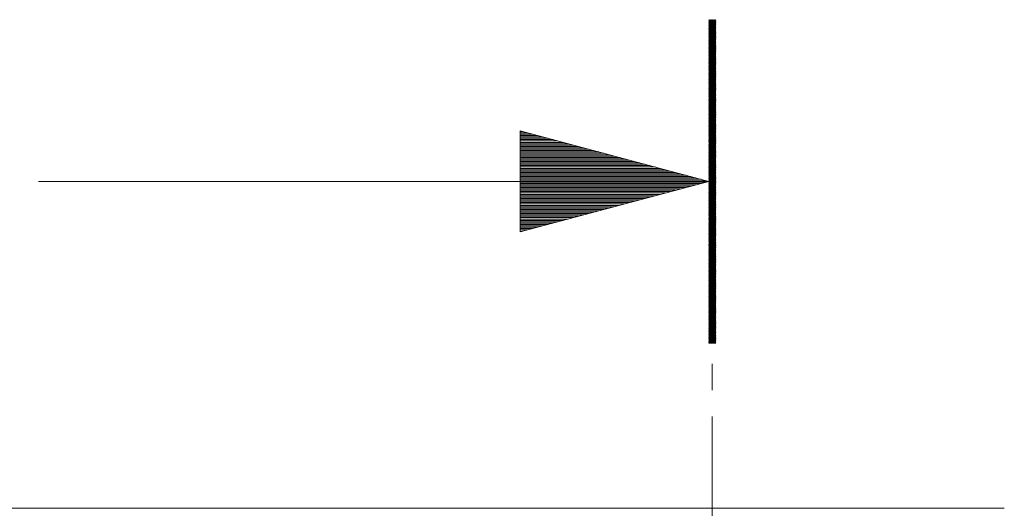
# Model space of a CAD drawing. Extents: x 379 to 1785, y 1025 to 1929.
# Drawn here: x 1322 to 1359, y 1491 to 1509 of the extents above; entities that cross this region are included whole.
import ezdxf

# ---------------------------------------------------------------- set-up
doc = ezdxf.new("R2010")
doc.units = 0
doc.header["$MEASUREMENT"] = 0
doc.layers.add('1', color=7, linetype='CONTINUOUS')

msp = doc.modelspace()

# ---------------------------------------------------------------- linework, layer by layer
at = {"layer": '1', "color": 18, "linetype": 'Continuous', "lineweight": 13}
for p, q in [((1347.835, 1508.575), (1348.077, 1508.993)), ((1348.048, 1508.993), (1347.835, 1508.625)), ((1347.835, 1508.676), (1348.018, 1508.993)), ((1347.989, 1508.993), (1347.835, 1508.727)), ((1347.835, 1508.778), (1347.96, 1508.993)), ((1347.931, 1508.993), (1347.835, 1508.829)), ((1347.835, 1508.879), (1347.901, 1508.993)), ((1347.872, 1508.993), (1347.835, 1508.93)), ((1347.835, 1508.981), (1347.843, 1508.993)), ((1348.095, 1508.536), (1347.835, 1508.987)), ((1348.095, 1508.974), (1347.835, 1508.974)), ((1347.835, 1508.949), (1348.095, 1508.949)), ((1347.835, 1508.936), (1348.095, 1508.486)), ((1348.095, 1508.924), (1347.835, 1508.924)), ((1347.835, 1508.473), (1348.095, 1508.923)), ((1347.835, 1508.898), (1348.095, 1508.898)), ((1348.095, 1508.435), (1347.835, 1508.885)), ((1348.095, 1508.873), (1347.835, 1508.873)), ((1348.095, 1508.873), (1347.835, 1508.422)), ((1347.835, 1508.847), (1348.095, 1508.847)), ((1347.835, 1508.834), (1348.095, 1508.384)), ((1348.095, 1508.822), (1347.835, 1508.822)), ((1347.835, 1508.372), (1348.096, 1508.822)), ((1347.835, 1508.797), (1348.095, 1508.797)), ((1348.095, 1508.333), (1347.835, 1508.784)), ((1348.095, 1508.771), (1347.835, 1508.771)), ((1348.095, 1508.771), (1347.835, 1508.321)), ((1348.096, 1508.974), (1347.836, 1508.524)), ((1347.861, 1508.993), (1348.095, 1508.587)), ((1348.095, 1508.638), (1347.89, 1508.993)), ((1347.92, 1508.993), (1348.095, 1508.689)), ((1348.095, 1508.739), (1347.949, 1508.993)), ((1347.965, 1505.996), (1347.965, 1508.928)), ((1347.978, 1508.993), (1348.095, 1508.79)), ((1348.095, 1508.841), (1348.007, 1508.993)), ((1348.037, 1508.993), (1348.095, 1508.892)), ((1348.095, 1508.943), (1348.066, 1508.993)), ((1347.835, 1508.746), (1348.095, 1508.746)), ((1347.835, 1508.733), (1348.095, 1508.283)), ((1348.095, 1508.72), (1347.835, 1508.72)), ((1347.835, 1508.27), (1348.095, 1508.72)), ((1347.835, 1508.695), (1348.095, 1508.695)), ((1348.095, 1508.232), (1347.835, 1508.682)), ((1348.095, 1508.67), (1347.835, 1508.67)), ((1348.095, 1508.67), (1347.835, 1508.219)), ((1347.835, 1508.644), (1348.095, 1508.644)), ((1347.835, 1508.631), (1348.095, 1508.181)), ((1348.095, 1508.619), (1347.835, 1508.619)), ((1347.835, 1508.169), (1348.096, 1508.619)), ((1347.835, 1508.594), (1348.095, 1508.594)), ((1348.095, 1508.13), (1347.835, 1508.581)), ((1348.095, 1508.568), (1347.835, 1508.568)), ((1348.095, 1508.568), (1347.835, 1508.118)), ((1347.835, 1508.543), (1348.095, 1508.543)), ((1347.835, 1508.53), (1348.095, 1508.08)), ((1348.095, 1508.517), (1347.835, 1508.517)), ((1347.835, 1508.067), (1348.095, 1508.517)), ((1347.835, 1508.492), (1348.095, 1508.492)), ((1348.095, 1508.029), (1347.835, 1508.479)), ((1348.095, 1508.467), (1347.835, 1508.467)), ((1348.095, 1508.467), (1347.835, 1508.016)), ((1347.835, 1508.441), (1348.095, 1508.441)), ((1347.835, 1508.428), (1348.095, 1507.978)), ((1348.095, 1508.416), (1347.835, 1508.416)), ((1347.835, 1507.966), (1348.096, 1508.416)), ((1347.835, 1508.39), (1348.095, 1508.39)), ((1348.095, 1507.927), (1347.835, 1508.378)), ((1348.095, 1508.365), (1347.835, 1508.365)), ((1348.095, 1508.365), (1347.835, 1507.915)), ((1347.835, 1508.34), (1348.095, 1508.34)), ((1347.835, 1508.327), (1348.096, 1507.876)), ((1348.095, 1508.314), (1347.835, 1508.314)), ((1347.835, 1507.864), (1348.095, 1508.314)), ((1347.835, 1508.289), (1348.095, 1508.289)), ((1348.095, 1507.826), (1347.835, 1508.276)), ((1348.095, 1508.264), (1347.835, 1508.264)), ((1348.096, 1508.264), (1347.835, 1507.813)), ((1347.835, 1508.238), (1348.095, 1508.238)), ((1347.835, 1508.225), (1348.095, 1507.775)), ((1348.095, 1508.213), (1347.835, 1508.213)), ((1347.835, 1508.187), (1348.095, 1508.187)), ((1348.095, 1507.724), (1347.835, 1508.174)), ((1348.095, 1508.162), (1347.835, 1508.162)), ((1348.095, 1508.162), (1347.835, 1507.712)), ((1347.835, 1508.137), (1348.095, 1508.137)), ((1347.835, 1508.124), (1348.095, 1507.673)), ((1348.095, 1508.111), (1347.835, 1508.111)), ((1347.835, 1507.661), (1348.095, 1508.111)), ((1347.835, 1508.086), (1348.095, 1508.086)), ((1348.095, 1507.623), (1347.835, 1508.073)), ((1348.095, 1508.061), (1347.835, 1508.061)), ((1348.096, 1508.06), (1347.835, 1507.61)), ((1347.835, 1508.035), (1348.095, 1508.035)), ((1347.836, 1507.762), (1348.096, 1508.213)), ((1347.835, 1508.022), (1348.095, 1507.572)), ((1348.095, 1508.01), (1347.835, 1508.01)), ((1347.835, 1507.984), (1348.095, 1507.984)), ((1348.095, 1507.521), (1347.835, 1507.971)), ((1348.095, 1507.959), (1347.835, 1507.959)), ((1348.095, 1507.959), (1347.835, 1507.509)), ((1347.835, 1507.934), (1348.095, 1507.934)), ((1347.835, 1507.921), (1348.095, 1507.47)), ((1348.095, 1507.908), (1347.835, 1507.908)), ((1347.835, 1507.458), (1348.095, 1507.908)), ((1347.835, 1507.883), (1348.095, 1507.883)), ((1348.095, 1507.42), (1347.835, 1507.87)), ((1348.095, 1507.857), (1347.835, 1507.857)), ((1348.096, 1507.857), (1347.835, 1507.407)), ((1347.835, 1507.832), (1348.095, 1507.832)), ((1347.835, 1507.819), (1348.095, 1507.369)), ((1348.095, 1507.807), (1347.835, 1507.807)), ((1347.835, 1507.781), (1348.095, 1507.781)), ((1348.095, 1507.318), (1347.835, 1507.768)), ((1348.095, 1507.756), (1347.835, 1507.756)), ((1348.095, 1507.756), (1347.835, 1507.306)), ((1347.835, 1507.731), (1348.095, 1507.731)), ((1347.835, 1507.718), (1348.095, 1507.267)), ((1348.095, 1507.705), (1347.835, 1507.705)), ((1347.835, 1507.255), (1348.096, 1507.705)), ((1347.835, 1507.68), (1348.095, 1507.68)), ((1348.095, 1507.216), (1347.835, 1507.667)), ((1347.836, 1507.559), (1348.096, 1508.01)), ((1347.836, 1507.356), (1348.096, 1507.807)), ((1348.095, 1507.654), (1347.835, 1507.654)), ((1348.096, 1507.654), (1347.835, 1507.204)), ((1347.835, 1507.629), (1348.095, 1507.629)), ((1347.835, 1507.616), (1348.095, 1507.166)), ((1348.095, 1507.604), (1347.835, 1507.604)), ((1347.835, 1507.578), (1348.095, 1507.578)), ((1348.095, 1507.115), (1347.835, 1507.565)), ((1348.095, 1507.553), (1347.835, 1507.553)), ((1348.095, 1507.553), (1347.835, 1507.103)), ((1347.835, 1507.527), (1348.095, 1507.527)), ((1347.835, 1507.515), (1348.095, 1507.064)), ((1348.095, 1507.502), (1347.835, 1507.502)), ((1347.835, 1507.052), (1348.096, 1507.502)), ((1347.835, 1507.477), (1348.095, 1507.477)), ((1348.095, 1507.013), (1347.835, 1507.464)), ((1348.095, 1507.451), (1347.835, 1507.451)), ((1347.835, 1507.426), (1348.095, 1507.426)), ((1347.835, 1507.413), (1348.095, 1506.963)), ((1348.095, 1507.401), (1347.835, 1507.401)), ((1347.835, 1506.95), (1348.095, 1507.4)), ((1347.835, 1507.375), (1348.095, 1507.375)), ((1348.095, 1506.912), (1347.835, 1507.362)), ((1348.095, 1507.35), (1347.835, 1507.35)), ((1348.095, 1507.35), (1347.835, 1506.899)), ((1347.835, 1507.324), (1348.095, 1507.324)), ((1347.835, 1507.311), (1348.095, 1506.861)), ((1348.095, 1507.299), (1347.835, 1507.299)), ((1347.835, 1506.849), (1348.096, 1507.299)), ((1347.836, 1507.153), (1348.096, 1507.604)), ((1348.096, 1507.451), (1347.836, 1507.001)), ((1347.835, 1507.274), (1348.095, 1507.274)), ((1348.095, 1506.81), (1347.835, 1507.261)), ((1348.095, 1507.248), (1347.835, 1507.248)), ((1347.835, 1507.223), (1348.095, 1507.223)), ((1347.835, 1507.21), (1348.095, 1506.76)), ((1348.095, 1507.197), (1347.835, 1507.197)), ((1347.835, 1506.747), (1348.095, 1507.197)), ((1347.835, 1507.172), (1348.095, 1507.172)), ((1348.096, 1506.709), (1347.835, 1507.159)), ((1348.095, 1507.147), (1347.835, 1507.147)), ((1348.095, 1507.147), (1347.835, 1506.696)), ((1347.835, 1507.121), (1348.095, 1507.121)), ((1347.835, 1507.108), (1348.095, 1506.658)), ((1348.095, 1507.096), (1347.835, 1507.096)), ((1347.835, 1506.646), (1348.096, 1507.096)), ((1347.835, 1507.071), (1348.095, 1507.071)), ((1348.095, 1506.607), (1347.835, 1507.058)), ((1348.095, 1507.045), (1347.835, 1507.045)), ((1347.835, 1507.02), (1348.095, 1507.02)), ((1347.835, 1507.007), (1348.095, 1506.556)), ((1348.095, 1506.994), (1347.835, 1506.994)), ((1347.835, 1506.544), (1348.095, 1506.994)), ((1347.835, 1506.969), (1348.095, 1506.969)), ((1348.095, 1506.506), (1347.835, 1506.956)), ((1348.095, 1506.944), (1347.835, 1506.944)), ((1348.096, 1506.944), (1347.835, 1506.493)), ((1348.096, 1507.248), (1347.836, 1506.798)), ((1348.096, 1507.045), (1347.836, 1506.595)), ((1347.835, 1506.918), (1348.095, 1506.918)), ((1347.835, 1506.905), (1348.095, 1506.455)), ((1348.095, 1506.893), (1347.835, 1506.893)), ((1347.835, 1506.443), (1348.096, 1506.893)), ((1347.835, 1506.867), (1348.095, 1506.867)), ((1348.095, 1506.404), (1347.835, 1506.855)), ((1348.095, 1506.842), (1347.835, 1506.842)), ((1347.835, 1506.817), (1348.095, 1506.817)), ((1347.835, 1506.804), (1348.095, 1506.353)), ((1348.095, 1506.791), (1347.835, 1506.791)), ((1347.835, 1506.341), (1348.095, 1506.791)), ((1347.835, 1506.766), (1348.095, 1506.766)), ((1348.096, 1506.303), (1347.835, 1506.753)), ((1348.095, 1506.741), (1347.835, 1506.741)), ((1348.096, 1506.741), (1347.835, 1506.29)), ((1347.835, 1506.715), (1348.095, 1506.715)), ((1347.835, 1506.702), (1348.095, 1506.252)), ((1348.095, 1506.69), (1347.835, 1506.69)), ((1347.835, 1506.664), (1348.095, 1506.664)), ((1348.095, 1506.201), (1347.835, 1506.651)), ((1348.095, 1506.639), (1347.835, 1506.639)), ((1347.835, 1506.614), (1348.095, 1506.614)), ((1347.835, 1506.601), (1348.095, 1506.15)), ((1348.095, 1506.588), (1347.835, 1506.588)), ((1347.835, 1506.138), (1348.095, 1506.588)), ((1348.096, 1506.842), (1347.836, 1506.392)), ((1347.836, 1506.24), (1348.096, 1506.69)), ((1348.096, 1506.639), (1347.836, 1506.189)), ((1347.835, 1506.563), (1348.095, 1506.563)), ((1348.095, 1506.1), (1347.835, 1506.55)), ((1348.095, 1506.538), (1347.835, 1506.538)), ((1348.096, 1506.537), (1347.835, 1506.087)), ((1347.835, 1506.512), (1348.095, 1506.512)), ((1347.835, 1506.499), (1348.095, 1506.049)), ((1348.095, 1506.487), (1347.835, 1506.487)), ((1347.835, 1506.461), (1348.095, 1506.461)), ((1348.095, 1505.998), (1347.835, 1506.448)), ((1348.095, 1506.436), (1347.835, 1506.436)), ((1347.835, 1506.411), (1348.095, 1506.411)), ((1347.835, 1506.398), (1348.095, 1505.947)), ((1348.095, 1506.385), (1347.835, 1506.385)), ((1347.835, 1505.935), (1348.095, 1506.385)), ((1347.835, 1506.36), (1348.095, 1506.36)), ((1348.096, 1505.897), (1347.835, 1506.347)), ((1348.095, 1506.334), (1347.835, 1506.334)), ((1348.096, 1506.334), (1347.835, 1505.884)), ((1347.835, 1506.309), (1348.095, 1506.309)), ((1347.835, 1506.296), (1348.095, 1505.846)), ((1348.095, 1506.284), (1347.835, 1506.284)), ((1347.835, 1506.258), (1348.095, 1506.258)), ((1348.095, 1505.795), (1347.835, 1506.245)), ((1348.095, 1506.233), (1347.835, 1506.233)), ((1348.095, 1506.233), (1347.835, 1505.783)), ((1347.835, 1506.207), (1348.095, 1506.207)), ((1347.836, 1506.036), (1348.096, 1506.487)), ((1348.096, 1506.436), (1347.836, 1505.986)), ((1347.836, 1505.833), (1348.096, 1506.284)), ((1347.835, 1506.195), (1348.095, 1505.744)), ((1348.095, 1506.182), (1347.835, 1506.182)), ((1347.835, 1505.732), (1348.096, 1506.182)), ((1347.835, 1506.157), (1348.095, 1506.157)), ((1348.095, 1505.693), (1347.835, 1506.144)), ((1348.095, 1506.131), (1347.835, 1506.131)), ((1347.835, 1506.106), (1348.095, 1506.106)), ((1347.835, 1506.093), (1348.095, 1505.643)), ((1348.095, 1506.081), (1347.835, 1506.081)), ((1347.835, 1506.055), (1348.095, 1506.055)), ((1348.095, 1505.592), (1347.835, 1506.042)), ((1348.095, 1506.03), (1347.835, 1506.03)), ((1348.095, 1506.03), (1347.835, 1505.58)), ((1347.835, 1506.004), (1348.095, 1506.004)), ((1347.835, 1505.991), (1348.096, 1505.541)), ((1348.095, 1505.979), (1347.835, 1505.979)), ((1347.835, 1505.529), (1348.096, 1505.979)), ((1347.835, 1505.954), (1348.095, 1505.954)), ((1348.096, 1505.49), (1347.835, 1505.941)), ((1348.095, 1505.928), (1347.835, 1505.928)), ((1347.835, 1505.903), (1348.095, 1505.903)), ((1347.835, 1505.89), (1348.095, 1505.44)), ((1348.095, 1505.878), (1347.835, 1505.878)), ((1347.835, 1505.852), (1348.095, 1505.852)), ((1348.095, 1505.389), (1347.835, 1505.839)), ((1348.096, 1506.131), (1347.836, 1505.681)), ((1347.836, 1505.63), (1348.096, 1506.081)), ((1348.096, 1505.928), (1347.836, 1505.478)), ((1347.836, 1505.427), (1348.096, 1505.877)), ((1348.095, 1505.827), (1347.835, 1505.827)), ((1348.095, 1505.827), (1347.835, 1505.376)), ((1347.835, 1505.801), (1348.095, 1505.801)), ((1347.835, 1505.788), (1348.095, 1505.338)), ((1348.095, 1505.776), (1347.835, 1505.776)), ((1347.835, 1505.326), (1348.096, 1505.776)), ((1347.835, 1505.751), (1348.095, 1505.751)), ((1348.095, 1505.287), (1347.835, 1505.738)), ((1348.095, 1505.725), (1347.835, 1505.725)), ((1347.835, 1505.7), (1348.095, 1505.7)), ((1347.835, 1505.687), (1348.095, 1505.237)), ((1348.095, 1505.674), (1347.835, 1505.674)), ((1347.835, 1505.649), (1348.095, 1505.649)), ((1348.095, 1505.186), (1347.835, 1505.636)), ((1348.095, 1505.624), (1347.835, 1505.624)), ((1348.095, 1505.624), (1347.835, 1505.173)), ((1347.835, 1505.598), (1348.095, 1505.598)), ((1347.835, 1505.585), (1348.096, 1505.135)), ((1348.095, 1505.573), (1347.835, 1505.573)), ((1347.835, 1505.123), (1348.096, 1505.573)), ((1347.835, 1505.548), (1348.095, 1505.548)), ((1348.096, 1505.084), (1347.835, 1505.535)), ((1348.095, 1505.522), (1347.835, 1505.522)), ((1347.835, 1505.497), (1348.095, 1505.497)), ((1347.835, 1505.484), (1348.095, 1505.033)), ((1348.096, 1505.725), (1347.836, 1505.275)), ((1347.836, 1505.224), (1348.096, 1505.674)), ((1348.096, 1505.522), (1347.836, 1505.072)), ((1348.095, 1505.471), (1347.835, 1505.471)), ((1347.835, 1505.446), (1348.095, 1505.446)), ((1348.095, 1504.983), (1347.835, 1505.433)), ((1348.095, 1505.421), (1347.835, 1505.421)), ((1348.096, 1505.421), (1347.835, 1504.97)), ((1347.835, 1505.395), (1348.095, 1505.395)), ((1347.835, 1505.382), (1348.095, 1504.932)), ((1348.095, 1505.37), (1347.835, 1505.37)), ((1347.835, 1505.344), (1348.095, 1505.344)), ((1348.095, 1504.881), (1347.835, 1505.331)), ((1348.095, 1505.319), (1347.835, 1505.319)), ((1347.835, 1505.294), (1348.095, 1505.294)), ((1347.835, 1505.281), (1348.095, 1504.83)), ((1348.095, 1505.268), (1347.835, 1505.268)), ((1347.835, 1505.243), (1348.095, 1505.243)), ((1348.095, 1504.78), (1347.835, 1505.23)), ((1348.095, 1505.218), (1347.835, 1505.218)), ((1348.096, 1505.218), (1347.835, 1504.767)), ((1347.835, 1505.192), (1348.095, 1505.192)), ((1347.835, 1505.179), (1348.096, 1504.729)), ((1348.095, 1505.167), (1347.835, 1505.167)), ((1347.835, 1505.141), (1348.095, 1505.141)), ((1348.095, 1504.678), (1347.835, 1505.128)), ((1348.095, 1505.116), (1347.835, 1505.116)), ((1347.836, 1505.021), (1348.096, 1505.471)), ((1347.836, 1504.92), (1348.096, 1505.37)), ((1348.096, 1505.319), (1347.836, 1504.869)), ((1347.836, 1504.818), (1348.096, 1505.268)), ((1347.836, 1504.717), (1348.096, 1505.167)), ((1348.096, 1505.116), (1347.836, 1504.666)), ((1347.835, 1502.993), (1340.835, 1504.869)), ((1340.835, 1504.869), (1340.835, 1501.118)), ((1340.835, 1504.848), (1340.915, 1504.848)), ((1340.835, 1504.848), (1340.915, 1504.848)), ((1340.835, 1504.797), (1341.105, 1504.797)), ((1340.835, 1504.746), (1341.295, 1504.746)), ((1347.835, 1505.091), (1348.095, 1505.091)), ((1347.835, 1505.078), (1348.095, 1504.627)), ((1348.095, 1505.065), (1347.835, 1505.065)), ((1347.835, 1504.615), (1348.095, 1505.065)), ((1347.835, 1505.04), (1348.095, 1505.04)), ((1348.095, 1504.577), (1347.835, 1505.027)), ((1348.095, 1505.015), (1347.835, 1505.015)), ((1348.096, 1505.014), (1347.835, 1504.564)), ((1347.835, 1504.989), (1348.095, 1504.989)), ((1347.835, 1504.976), (1348.095, 1504.526)), ((1348.095, 1504.964), (1347.835, 1504.964)), ((1347.835, 1504.938), (1348.095, 1504.938)), ((1348.095, 1504.475), (1347.835, 1504.925)), ((1348.095, 1504.913), (1347.835, 1504.913)), ((1347.835, 1504.888), (1348.095, 1504.888)), ((1347.835, 1504.875), (1348.095, 1504.424)), ((1348.095, 1504.862), (1347.835, 1504.862)), ((1347.835, 1504.412), (1348.095, 1504.862)), ((1347.835, 1504.837), (1348.095, 1504.837)), ((1348.096, 1504.374), (1347.835, 1504.824)), ((1348.095, 1504.811), (1347.835, 1504.811)), ((1348.096, 1504.811), (1347.835, 1504.361)), ((1347.835, 1504.786), (1348.095, 1504.786)), ((1347.835, 1504.773), (1348.096, 1504.323)), ((1348.095, 1504.761), (1347.835, 1504.761)), ((1347.836, 1504.513), (1348.096, 1504.964)), ((1348.096, 1504.913), (1347.836, 1504.463)), ((1347.836, 1504.31), (1348.096, 1504.761)), ((1347.965, 1504.041), (1347.965, 1505.019)), ((1340.835, 1504.695), (1341.484, 1504.695)), ((1340.835, 1504.644), (1341.674, 1504.644)), ((1340.835, 1504.594), (1341.863, 1504.594)), ((1340.835, 1504.543), (1342.053, 1504.543)), ((1340.835, 1504.492), (1342.243, 1504.492)), ((1340.835, 1504.441), (1342.432, 1504.441)), ((1340.835, 1504.39), (1342.622, 1504.39)), ((1347.835, 1504.735), (1348.095, 1504.735)), ((1348.095, 1504.272), (1347.835, 1504.722)), ((1348.095, 1504.71), (1347.835, 1504.71)), ((1347.835, 1504.685), (1348.095, 1504.685)), ((1347.835, 1504.672), (1348.095, 1504.221)), ((1348.095, 1504.659), (1347.835, 1504.659)), ((1347.835, 1504.209), (1348.096, 1504.659)), ((1347.835, 1504.634), (1348.095, 1504.634)), ((1348.095, 1504.17), (1347.835, 1504.621)), ((1348.095, 1504.608), (1347.835, 1504.608)), ((1347.835, 1504.583), (1348.095, 1504.583)), ((1347.835, 1504.57), (1348.095, 1504.12)), ((1348.095, 1504.558), (1347.835, 1504.558)), ((1347.835, 1504.532), (1348.095, 1504.532)), ((1348.095, 1504.069), (1347.835, 1504.519)), ((1348.095, 1504.507), (1347.835, 1504.507)), ((1347.835, 1504.481), (1348.095, 1504.481)), ((1347.835, 1504.468), (1348.095, 1504.018)), ((1348.095, 1504.456), (1347.835, 1504.456)), ((1347.835, 1504.006), (1348.096, 1504.456)), ((1347.835, 1504.431), (1348.095, 1504.431)), ((1348.096, 1503.967), (1347.835, 1504.418)), ((1348.095, 1504.405), (1347.835, 1504.405)), ((1347.835, 1504.38), (1348.095, 1504.38)), ((1348.096, 1504.71), (1347.836, 1504.26)), ((1348.096, 1504.608), (1347.836, 1504.158)), ((1347.836, 1504.107), (1348.096, 1504.558)), ((1348.096, 1504.507), (1347.836, 1504.056)), ((1348.096, 1504.405), (1347.836, 1503.955)), ((1340.835, 1504.34), (1342.811, 1504.34)), ((1340.835, 1504.289), (1343.001, 1504.289)), ((1340.835, 1504.238), (1343.191, 1504.238)), ((1340.835, 1504.187), (1343.38, 1504.187)), ((1340.835, 1504.136), (1343.57, 1504.136)), ((1340.835, 1504.086), (1343.759, 1504.086)), ((1340.835, 1504.035), (1343.949, 1504.035)), ((1347.835, 1504.367), (1348.096, 1503.917)), ((1348.095, 1504.355), (1347.835, 1504.355)), ((1347.835, 1504.329), (1348.095, 1504.329)), ((1348.095, 1503.866), (1347.835, 1504.316)), ((1348.095, 1504.304), (1347.835, 1504.304)), ((1347.835, 1504.278), (1348.095, 1504.278)), ((1347.835, 1504.265), (1348.095, 1503.815)), ((1348.095, 1504.253), (1347.835, 1504.253)), ((1347.835, 1503.803), (1348.096, 1504.253)), ((1347.835, 1504.228), (1348.095, 1504.228)), ((1348.095, 1503.764), (1347.835, 1504.215)), ((1348.095, 1504.202), (1347.835, 1504.202)), ((1347.835, 1504.177), (1348.095, 1504.177)), ((1347.835, 1504.164), (1348.095, 1503.714)), ((1348.095, 1504.151), (1347.835, 1504.151)), ((1347.835, 1504.126), (1348.095, 1504.126)), ((1348.095, 1503.663), (1347.835, 1504.113)), ((1348.095, 1504.101), (1347.835, 1504.101)), ((1347.835, 1504.075), (1348.095, 1504.075)), ((1347.835, 1504.062), (1348.095, 1503.612)), ((1348.095, 1504.05), (1347.835, 1504.05)), ((1347.835, 1503.6), (1348.096, 1504.05)), ((1347.835, 1504.025), (1348.095, 1504.025)), ((1348.096, 1503.561), (1347.835, 1504.012)), ((1347.836, 1503.904), (1348.096, 1504.354)), ((1348.096, 1504.304), (1347.836, 1503.853)), ((1348.096, 1504.202), (1347.836, 1503.752)), ((1347.836, 1503.701), (1348.096, 1504.151)), ((1348.096, 1504.101), (1347.836, 1503.65)), ((1340.835, 1503.984), (1344.138, 1503.984)), ((1340.835, 1503.933), (1344.328, 1503.933)), ((1340.835, 1503.882), (1344.518, 1503.882)), ((1340.835, 1503.832), (1344.707, 1503.832)), ((1340.835, 1503.781), (1344.897, 1503.781)), ((1340.835, 1503.73), (1345.086, 1503.73)), ((1340.835, 1503.679), (1345.276, 1503.679)), ((1348.095, 1503.999), (1347.835, 1503.999)), ((1347.835, 1503.974), (1348.095, 1503.974)), ((1347.835, 1503.961), (1348.096, 1503.51)), ((1348.095, 1503.948), (1347.835, 1503.948)), ((1347.835, 1503.923), (1348.095, 1503.923)), ((1348.095, 1503.46), (1347.835, 1503.91)), ((1348.095, 1503.898), (1347.835, 1503.898)), ((1348.096, 1503.898), (1347.835, 1503.447)), ((1347.835, 1503.872), (1348.095, 1503.872)), ((1347.835, 1503.859), (1348.095, 1503.409)), ((1348.095, 1503.847), (1347.835, 1503.847)), ((1347.835, 1503.821), (1348.095, 1503.821)), ((1348.095, 1503.358), (1347.835, 1503.808)), ((1348.095, 1503.796), (1347.835, 1503.796)), ((1347.835, 1503.771), (1348.095, 1503.771)), ((1347.835, 1503.758), (1348.095, 1503.307)), ((1348.095, 1503.745), (1347.835, 1503.745)), ((1347.835, 1503.72), (1348.095, 1503.72)), ((1348.095, 1503.257), (1347.835, 1503.707)), ((1348.095, 1503.695), (1347.835, 1503.695)), ((1348.096, 1503.695), (1347.835, 1503.244)), ((1347.835, 1503.669), (1348.095, 1503.669)), ((1347.835, 1503.656), (1348.096, 1503.206)), ((1348.096, 1503.999), (1347.836, 1503.549)), ((1347.836, 1503.498), (1348.096, 1503.948)), ((1347.836, 1503.397), (1348.096, 1503.847)), ((1348.096, 1503.796), (1347.836, 1503.346)), ((1347.836, 1503.295), (1348.096, 1503.745)), ((1340.835, 1503.628), (1345.466, 1503.628)), ((1340.835, 1503.578), (1345.655, 1503.578)), ((1340.835, 1503.527), (1345.845, 1503.527)), ((1340.835, 1503.476), (1346.034, 1503.476)), ((1340.835, 1503.425), (1346.224, 1503.425)), ((1340.835, 1503.374), (1346.413, 1503.374)), ((1340.835, 1503.324), (1346.603, 1503.324)), ((1348.095, 1503.644), (1347.835, 1503.644)), ((1347.835, 1503.618), (1348.095, 1503.618)), ((1348.096, 1503.155), (1347.835, 1503.605)), ((1348.095, 1503.593), (1347.835, 1503.593)), ((1347.835, 1503.568), (1348.095, 1503.568)), ((1347.835, 1503.555), (1348.096, 1503.104)), ((1348.095, 1503.542), (1347.835, 1503.542)), ((1347.835, 1503.517), (1348.095, 1503.517)), ((1348.095, 1503.054), (1347.835, 1503.504)), ((1348.095, 1503.491), (1347.835, 1503.491)), ((1348.096, 1503.491), (1347.835, 1503.041)), ((1347.835, 1503.466), (1348.095, 1503.466)), ((1347.835, 1503.453), (1348.095, 1503.003)), ((1348.095, 1503.441), (1347.835, 1503.441)), ((1347.835, 1503.415), (1348.095, 1503.415)), ((1348.095, 1502.952), (1347.835, 1503.402)), ((1348.095, 1503.39), (1347.835, 1503.39)), ((1347.835, 1503.365), (1348.095, 1503.365)), ((1347.835, 1503.352), (1348.095, 1502.901)), ((1348.095, 1503.339), (1347.835, 1503.339)), ((1347.835, 1503.314), (1348.095, 1503.314)), ((1348.095, 1502.85), (1347.835, 1503.301)), ((1348.095, 1503.288), (1347.835, 1503.288)), ((1348.096, 1503.288), (1347.835, 1502.838)), ((1347.836, 1503.194), (1348.096, 1503.644)), ((1348.096, 1503.593), (1347.836, 1503.143)), ((1347.836, 1503.092), (1348.096, 1503.542)), ((1347.836, 1502.99), (1348.096, 1503.441)), ((1348.096, 1503.39), (1347.836, 1502.94)), ((1347.836, 1502.889), (1348.096, 1503.339)), ((1322.965, 1502.993), (1347.965, 1502.993)), ((1340.835, 1503.273), (1346.793, 1503.273)), ((1340.835, 1503.222), (1346.982, 1503.222)), ((1340.835, 1503.171), (1347.172, 1503.171)), ((1340.835, 1503.12), (1347.361, 1503.12)), ((1340.835, 1503.07), (1347.551, 1503.07)), ((1340.835, 1503.019), (1347.741, 1503.019)), ((1340.835, 1501.118), (1347.835, 1502.993)), ((1340.835, 1502.968), (1347.741, 1502.968)), ((1340.835, 1502.917), (1347.551, 1502.917)), ((1347.835, 1503.263), (1348.095, 1503.263)), ((1347.835, 1503.25), (1348.096, 1502.8)), ((1348.095, 1503.238), (1347.835, 1503.238)), ((1347.835, 1503.212), (1348.095, 1503.212)), ((1348.096, 1502.749), (1347.835, 1503.199)), ((1348.095, 1503.187), (1347.835, 1503.187)), ((1347.835, 1503.162), (1348.095, 1503.162)), ((1347.835, 1503.149), (1348.096, 1502.698)), ((1348.095, 1503.136), (1347.835, 1503.136)), ((1347.835, 1503.111), (1348.095, 1503.111)), ((1348.095, 1502.647), (1347.835, 1503.098)), ((1348.095, 1503.085), (1347.835, 1503.085)), ((1347.835, 1503.06), (1348.095, 1503.06)), ((1347.835, 1503.047), (1348.095, 1502.597)), ((1348.095, 1503.035), (1347.835, 1503.035)), ((1347.835, 1503.009), (1348.095, 1503.009)), ((1348.095, 1502.546), (1347.835, 1502.996)), ((1348.095, 1502.984), (1347.835, 1502.984)), ((1347.835, 1502.958), (1348.095, 1502.958)), ((1347.835, 1502.945), (1348.095, 1502.495)), ((1348.095, 1502.933), (1347.835, 1502.933)), ((1347.836, 1502.787), (1348.096, 1503.238)), ((1348.096, 1503.187), (1347.836, 1502.737)), ((1347.836, 1502.686), (1348.096, 1503.136)), ((1348.096, 1503.085), (1347.836, 1502.635)), ((1347.836, 1502.584), (1348.096, 1503.035)), ((1348.096, 1502.984), (1347.836, 1502.533)), ((1347.836, 1502.483), (1348.096, 1502.933)), ((1347.965, 1497.199), (1347.965, 1503.064)), ((1340.835, 1502.866), (1347.361, 1502.866)), ((1340.835, 1502.816), (1347.172, 1502.816)), ((1340.835, 1502.765), (1346.982, 1502.765)), ((1340.835, 1502.714), (1346.793, 1502.714)), ((1340.835, 1502.663), (1346.603, 1502.663)), ((1340.835, 1502.612), (1346.413, 1502.612)), ((1340.835, 1502.562), (1346.224, 1502.562)), ((1347.835, 1502.908), (1348.095, 1502.908)), ((1348.095, 1502.444), (1347.835, 1502.895)), ((1348.095, 1502.882), (1347.835, 1502.882)), ((1347.835, 1502.857), (1348.095, 1502.857)), ((1347.835, 1502.844), (1348.096, 1502.394)), ((1348.095, 1502.832), (1347.835, 1502.832)), ((1347.835, 1502.806), (1348.095, 1502.806)), ((1348.096, 1502.343), (1347.835, 1502.793)), ((1348.095, 1502.781), (1347.835, 1502.781)), ((1347.835, 1502.755), (1348.095, 1502.755)), ((1347.835, 1502.742), (1348.096, 1502.292)), ((1348.095, 1502.73), (1347.835, 1502.73)), ((1347.835, 1502.705), (1348.095, 1502.705)), ((1348.095, 1502.241), (1347.835, 1502.692)), ((1348.095, 1502.679), (1347.835, 1502.679)), ((1347.835, 1502.654), (1348.095, 1502.654)), ((1347.835, 1502.641), (1348.095, 1502.191)), ((1348.095, 1502.628), (1347.835, 1502.628)), ((1347.835, 1502.603), (1348.095, 1502.603)), ((1348.095, 1502.14), (1347.835, 1502.59)), ((1348.095, 1502.578), (1347.835, 1502.578)), ((1347.835, 1502.552), (1348.095, 1502.552)), ((1348.096, 1502.882), (1347.836, 1502.432)), ((1347.836, 1502.381), (1348.096, 1502.831)), ((1348.096, 1502.781), (1347.836, 1502.33)), ((1347.836, 1502.28), (1348.096, 1502.73)), ((1348.096, 1502.679), (1347.836, 1502.229)), ((1347.836, 1502.178), (1348.096, 1502.628)), ((1348.096, 1502.578), (1347.836, 1502.127)), ((1340.835, 1502.511), (1346.034, 1502.511)), ((1340.835, 1502.46), (1345.845, 1502.46)), ((1340.835, 1502.409), (1345.655, 1502.409)), ((1340.835, 1502.358), (1345.466, 1502.358)), ((1340.835, 1502.308), (1345.276, 1502.308)), ((1340.835, 1502.257), (1345.086, 1502.257)), ((1340.835, 1502.206), (1344.897, 1502.206)), ((1347.835, 1502.539), (1348.095, 1502.089)), ((1348.095, 1502.527), (1347.835, 1502.527)), ((1347.835, 1502.502), (1348.095, 1502.502)), ((1348.096, 1502.038), (1347.835, 1502.489)), ((1348.095, 1502.476), (1347.835, 1502.476)), ((1347.835, 1502.451), (1348.095, 1502.451)), ((1347.835, 1502.438), (1348.096, 1501.987)), ((1348.095, 1502.425), (1347.835, 1502.425)), ((1347.835, 1502.4), (1348.095, 1502.4)), ((1348.096, 1501.937), (1347.835, 1502.387)), ((1348.095, 1502.375), (1347.835, 1502.375)), ((1347.835, 1502.349), (1348.095, 1502.349)), ((1347.835, 1502.336), (1348.096, 1501.886)), ((1348.095, 1502.324), (1347.835, 1502.324)), ((1347.835, 1502.298), (1348.095, 1502.298)), ((1348.095, 1501.835), (1347.835, 1502.285)), ((1348.095, 1502.273), (1347.835, 1502.273)), ((1347.835, 1502.248), (1348.095, 1502.248)), ((1347.835, 1502.235), (1348.095, 1501.784)), ((1348.095, 1502.222), (1347.835, 1502.222)), ((1347.835, 1502.197), (1348.095, 1502.197)), ((1348.095, 1501.734), (1347.835, 1502.184)), ((1347.836, 1502.077), (1348.096, 1502.527)), ((1348.096, 1502.476), (1347.836, 1502.026)), ((1347.836, 1501.975), (1348.096, 1502.425)), ((1348.096, 1502.375), (1347.836, 1501.924)), ((1347.836, 1501.874), (1348.096, 1502.324)), ((1348.096, 1502.273), (1347.836, 1501.823)), ((1347.836, 1501.772), (1348.096, 1502.222)), ((1340.835, 1502.155), (1344.707, 1502.155)), ((1340.835, 1502.104), (1344.518, 1502.104)), ((1340.835, 1502.054), (1344.328, 1502.054)), ((1340.835, 1502.003), (1344.138, 1502.003)), ((1340.835, 1501.952), (1343.949, 1501.952)), ((1340.835, 1501.901), (1343.759, 1501.901)), ((1340.835, 1501.85), (1343.57, 1501.85)), ((1348.095, 1502.172), (1347.835, 1502.172)), ((1347.835, 1502.146), (1348.095, 1502.146)), ((1347.835, 1502.133), (1348.095, 1501.683)), ((1348.095, 1502.121), (1347.835, 1502.121)), ((1347.835, 1502.095), (1348.095, 1502.095)), ((1348.096, 1501.632), (1347.835, 1502.082)), ((1348.095, 1502.07), (1347.835, 1502.07)), ((1347.835, 1502.045), (1348.095, 1502.045)), ((1347.835, 1502.032), (1348.096, 1501.581)), ((1348.095, 1502.019), (1347.835, 1502.019)), ((1347.835, 1501.994), (1348.095, 1501.994)), ((1348.096, 1501.531), (1347.835, 1501.981)), ((1348.095, 1501.968), (1347.835, 1501.968)), ((1347.835, 1501.943), (1348.095, 1501.943)), ((1347.835, 1501.93), (1348.095, 1501.48)), ((1348.095, 1501.918), (1347.835, 1501.918)), ((1347.835, 1501.892), (1348.095, 1501.892)), ((1348.095, 1501.429), (1347.835, 1501.879)), ((1348.095, 1501.867), (1347.835, 1501.867)), ((1347.835, 1501.842), (1348.095, 1501.842)), ((1347.835, 1501.829), (1348.095, 1501.378)), ((1348.096, 1502.172), (1347.836, 1501.721)), ((1347.836, 1501.671), (1348.096, 1502.121)), ((1348.096, 1502.07), (1347.836, 1501.62)), ((1347.836, 1501.569), (1348.096, 1502.019)), ((1348.096, 1501.968), (1347.836, 1501.518)), ((1347.836, 1501.467), (1348.096, 1501.918)), ((1348.096, 1501.867), (1347.836, 1501.417)), ((1340.835, 1501.8), (1343.38, 1501.8)), ((1340.835, 1501.749), (1343.191, 1501.749)), ((1340.835, 1501.698), (1343.001, 1501.698)), ((1340.835, 1501.647), (1342.811, 1501.647)), ((1340.835, 1501.596), (1342.622, 1501.596)), ((1340.835, 1501.546), (1342.432, 1501.546)), ((1340.835, 1501.495), (1342.243, 1501.495)), ((1348.095, 1501.816), (1347.835, 1501.816)), ((1347.835, 1501.791), (1348.095, 1501.791)), ((1348.095, 1501.327), (1347.835, 1501.778)), ((1348.095, 1501.765), (1347.835, 1501.765)), ((1347.835, 1501.74), (1348.095, 1501.74)), ((1347.835, 1501.727), (1348.095, 1501.277)), ((1348.095, 1501.715), (1347.835, 1501.715)), ((1347.835, 1501.689), (1348.095, 1501.689)), ((1348.096, 1501.226), (1347.835, 1501.676)), ((1348.095, 1501.664), (1347.835, 1501.664)), ((1347.835, 1501.638), (1348.095, 1501.638)), ((1347.835, 1501.626), (1348.096, 1501.175)), ((1348.095, 1501.613), (1347.835, 1501.613)), ((1347.835, 1501.588), (1348.095, 1501.588)), ((1348.096, 1501.124), (1347.835, 1501.575)), ((1348.095, 1501.562), (1347.835, 1501.562)), ((1347.835, 1501.537), (1348.095, 1501.537)), ((1347.835, 1501.524), (1348.095, 1501.074)), ((1348.095, 1501.512), (1347.835, 1501.512)), ((1347.835, 1501.486), (1348.095, 1501.486)), ((1348.095, 1501.023), (1347.835, 1501.473)), ((1348.095, 1501.461), (1347.835, 1501.461)), ((1347.836, 1501.366), (1348.096, 1501.816)), ((1348.096, 1501.765), (1347.836, 1501.315)), ((1347.836, 1501.264), (1348.096, 1501.715)), ((1348.096, 1501.664), (1347.836, 1501.214)), ((1347.836, 1501.163), (1348.096, 1501.613)), ((1348.096, 1501.562), (1347.836, 1501.112)), ((1347.836, 1501.061), (1348.096, 1501.512)), ((1348.096, 1501.461), (1347.836, 1501.01)), ((1340.835, 1501.444), (1342.053, 1501.444)), ((1340.835, 1501.393), (1341.863, 1501.393)), ((1340.835, 1501.342), (1341.674, 1501.342)), ((1340.835, 1501.292), (1341.484, 1501.292)), ((1340.835, 1501.241), (1341.295, 1501.241)), ((1340.835, 1501.19), (1341.105, 1501.19)), ((1340.835, 1501.139), (1340.915, 1501.139)), ((1340.835, 1501.139), (1340.915, 1501.139)), ((1347.835, 1501.435), (1348.095, 1501.435)), ((1347.835, 1501.422), (1348.095, 1500.972)), ((1348.095, 1501.41), (1347.835, 1501.41)), ((1347.835, 1501.385), (1348.095, 1501.385)), ((1348.095, 1500.921), (1347.835, 1501.372)), ((1348.095, 1501.359), (1347.835, 1501.359)), ((1347.835, 1501.334), (1348.095, 1501.334)), ((1347.835, 1501.321), (1348.095, 1500.871)), ((1348.095, 1501.309), (1347.835, 1501.309)), ((1347.835, 1501.283), (1348.095, 1501.283)), ((1348.096, 1500.82), (1347.835, 1501.27)), ((1348.095, 1501.258), (1347.835, 1501.258)), ((1347.835, 1501.232), (1348.095, 1501.232)), ((1347.835, 1501.219), (1348.096, 1500.769)), ((1348.095, 1501.207), (1347.835, 1501.207)), ((1347.835, 1501.182), (1348.095, 1501.182)), ((1348.096, 1500.718), (1347.835, 1501.169)), ((1348.095, 1501.156), (1347.835, 1501.156)), ((1347.835, 1501.131), (1348.095, 1501.131)), ((1347.835, 1501.118), (1348.095, 1500.668)), ((1348.095, 1501.105), (1347.835, 1501.105)), ((1347.836, 1500.96), (1348.096, 1501.41)), ((1348.096, 1501.359), (1347.836, 1500.909)), ((1347.836, 1500.858), (1348.096, 1501.309)), ((1348.096, 1501.258), (1347.836, 1500.807)), ((1347.836, 1500.757), (1348.096, 1501.207)), ((1348.096, 1501.156), (1347.836, 1500.706)), ((1347.836, 1500.655), (1348.096, 1501.105)), ((1347.835, 1501.08), (1348.095, 1501.08)), ((1348.095, 1500.617), (1347.835, 1501.067)), ((1348.095, 1501.055), (1347.835, 1501.055)), ((1347.835, 1501.029), (1348.095, 1501.029)), ((1347.835, 1501.016), (1348.095, 1500.566)), ((1348.095, 1501.004), (1347.835, 1501.004)), ((1347.835, 1500.979), (1348.095, 1500.979)), ((1348.095, 1500.515), (1347.835, 1500.966)), ((1348.095, 1500.953), (1347.835, 1500.953)), ((1347.835, 1500.928), (1348.095, 1500.928)), ((1347.835, 1500.915), (1348.096, 1500.464)), ((1348.095, 1500.902), (1347.835, 1500.902)), ((1347.835, 1500.877), (1348.095, 1500.877)), ((1348.096, 1500.414), (1347.835, 1500.864)), ((1348.095, 1500.852), (1347.835, 1500.852)), ((1347.835, 1500.826), (1348.095, 1500.826)), ((1347.835, 1500.813), (1348.096, 1500.363)), ((1348.095, 1500.801), (1347.835, 1500.801)), ((1347.835, 1500.775), (1348.095, 1500.775)), ((1348.096, 1500.312), (1347.835, 1500.762)), ((1348.095, 1500.75), (1347.835, 1500.75)), ((1347.835, 1500.725), (1348.095, 1500.725)), ((1348.096, 1501.055), (1347.836, 1500.604)), ((1347.836, 1500.554), (1348.096, 1501.004)), ((1348.096, 1500.953), (1347.836, 1500.503)), ((1347.836, 1500.452), (1348.096, 1500.902)), ((1348.096, 1500.852), (1347.836, 1500.401)), ((1347.836, 1500.351), (1348.096, 1500.801)), ((1348.096, 1500.75), (1347.836, 1500.3)), ((1347.835, 1500.712), (1348.095, 1500.261)), ((1348.095, 1500.699), (1347.835, 1500.699)), ((1347.835, 1500.674), (1348.095, 1500.674)), ((1348.095, 1500.211), (1347.835, 1500.661)), ((1348.095, 1500.649), (1347.835, 1500.649)), ((1347.835, 1500.623), (1348.095, 1500.623)), ((1347.835, 1500.61), (1348.095, 1500.16)), ((1348.095, 1500.598), (1347.835, 1500.598)), ((1347.835, 1500.572), (1348.095, 1500.572)), ((1348.095, 1500.109), (1347.835, 1500.559)), ((1348.095, 1500.547), (1347.835, 1500.547)), ((1347.835, 1500.522), (1348.095, 1500.522)), ((1347.835, 1500.509), (1348.096, 1500.058)), ((1348.095, 1500.496), (1347.835, 1500.496)), ((1347.835, 1500.471), (1348.095, 1500.471)), ((1348.096, 1500.008), (1347.835, 1500.458)), ((1348.095, 1500.445), (1347.835, 1500.445)), ((1347.835, 1500.42), (1348.095, 1500.42)), ((1347.835, 1500.407), (1348.096, 1499.957)), ((1348.095, 1500.395), (1347.835, 1500.395)), ((1347.835, 1500.369), (1348.095, 1500.369)), ((1348.096, 1499.906), (1347.835, 1500.356)), ((1347.836, 1500.249), (1348.096, 1500.699)), ((1348.096, 1500.649), (1347.836, 1500.198)), ((1347.836, 1500.148), (1348.096, 1500.598)), ((1348.096, 1500.547), (1347.836, 1500.097)), ((1347.836, 1500.046), (1348.096, 1500.496)), ((1348.096, 1500.446), (1347.836, 1499.995)), ((1347.836, 1499.944), (1348.096, 1500.395)), ((1348.095, 1500.344), (1347.835, 1500.344)), ((1347.835, 1500.319), (1348.095, 1500.319)), ((1347.835, 1500.306), (1348.095, 1499.855)), ((1348.095, 1500.293), (1347.835, 1500.293)), ((1347.835, 1500.268), (1348.095, 1500.268)), ((1348.095, 1499.804), (1347.835, 1500.255)), ((1348.095, 1500.242), (1347.835, 1500.242)), ((1347.835, 1500.217), (1348.095, 1500.217)), ((1347.835, 1500.204), (1348.095, 1499.754)), ((1348.095, 1500.192), (1347.835, 1500.192)), ((1347.835, 1500.166), (1348.095, 1500.166)), ((1348.095, 1499.703), (1347.835, 1500.153)), ((1348.095, 1500.141), (1347.835, 1500.141)), ((1347.835, 1500.115), (1348.095, 1500.115)), ((1347.835, 1500.103), (1348.096, 1499.652)), ((1348.095, 1500.09), (1347.835, 1500.09)), ((1347.835, 1500.065), (1348.095, 1500.065)), ((1348.096, 1499.601), (1347.835, 1500.052)), ((1348.095, 1500.039), (1347.835, 1500.039)), ((1347.835, 1500.014), (1348.095, 1500.014)), ((1347.835, 1500.001), (1348.096, 1499.551)), ((1348.096, 1500.344), (1347.836, 1499.894)), ((1347.836, 1499.843), (1348.096, 1500.293)), ((1348.096, 1500.242), (1347.836, 1499.792)), ((1347.836, 1499.741), (1348.096, 1500.192)), ((1348.096, 1500.141), (1347.836, 1499.691)), ((1347.836, 1499.64), (1348.096, 1500.09)), ((1348.096, 1500.039), (1347.836, 1499.589)), ((1348.095, 1499.989), (1347.835, 1499.989)), ((1347.835, 1499.963), (1348.095, 1499.963)), ((1348.096, 1499.5), (1347.835, 1499.95)), ((1348.095, 1499.938), (1347.835, 1499.938)), ((1347.835, 1499.912), (1348.095, 1499.912)), ((1347.835, 1499.899), (1348.095, 1499.449)), ((1348.095, 1499.887), (1347.835, 1499.887)), ((1347.835, 1499.862), (1348.095, 1499.862)), ((1348.095, 1499.398), (1347.835, 1499.849)), ((1348.095, 1499.836), (1347.835, 1499.836)), ((1347.835, 1499.811), (1348.095, 1499.811)), ((1347.835, 1499.798), (1348.095, 1499.348)), ((1348.095, 1499.785), (1347.835, 1499.785)), ((1347.835, 1499.76), (1348.095, 1499.76)), ((1348.096, 1499.297), (1347.835, 1499.747)), ((1348.095, 1499.735), (1347.835, 1499.735)), ((1347.835, 1499.709), (1348.095, 1499.709)), ((1347.835, 1499.696), (1348.096, 1499.246)), ((1348.095, 1499.684), (1347.835, 1499.684)), ((1347.835, 1499.659), (1348.095, 1499.659)), ((1348.096, 1499.195), (1347.835, 1499.646)), ((1348.095, 1499.633), (1347.835, 1499.633)), ((1347.836, 1499.538), (1348.096, 1499.989)), ((1348.096, 1499.938), (1347.836, 1499.487)), ((1347.836, 1499.437), (1348.096, 1499.887)), ((1348.096, 1499.836), (1347.836, 1499.386)), ((1347.836, 1499.335), (1348.096, 1499.786)), ((1348.096, 1499.735), (1347.836, 1499.284)), ((1347.836, 1499.234), (1348.096, 1499.684)), ((1348.096, 1499.633), (1347.836, 1499.183)), ((1347.835, 1499.608), (1348.095, 1499.608)), ((1347.835, 1499.595), (1348.096, 1499.144)), ((1348.095, 1499.582), (1347.835, 1499.582)), ((1347.835, 1499.557), (1348.095, 1499.557)), ((1348.096, 1499.094), (1347.835, 1499.544)), ((1348.095, 1499.532), (1347.835, 1499.532)), ((1347.835, 1499.506), (1348.095, 1499.506)), ((1347.835, 1499.493), (1348.095, 1499.043)), ((1348.095, 1499.481), (1347.835, 1499.481)), ((1347.835, 1499.456), (1348.095, 1499.456)), ((1348.095, 1498.992), (1347.835, 1499.443)), ((1348.095, 1499.43), (1347.835, 1499.43)), ((1347.835, 1499.405), (1348.095, 1499.405)), ((1347.835, 1499.392), (1348.095, 1498.941)), ((1348.095, 1499.379), (1347.835, 1499.379)), ((1347.835, 1499.354), (1348.095, 1499.354)), ((1348.096, 1498.891), (1347.835, 1499.341)), ((1348.095, 1499.329), (1347.835, 1499.329)), ((1347.835, 1499.303), (1348.095, 1499.303)), ((1347.835, 1499.29), (1348.096, 1498.84)), ((1348.095, 1499.278), (1347.835, 1499.278)), ((1347.836, 1499.132), (1348.096, 1499.582)), ((1348.096, 1499.532), (1347.836, 1499.081)), ((1347.836, 1499.031), (1348.096, 1499.481)), ((1348.096, 1499.43), (1347.836, 1498.98)), ((1347.836, 1498.929), (1348.096, 1499.379)), ((1348.096, 1499.329), (1347.836, 1498.878)), ((1347.836, 1498.828), (1348.096, 1499.278)), ((1347.835, 1499.252), (1348.095, 1499.252)), ((1348.096, 1498.789), (1347.835, 1499.239)), ((1348.095, 1499.227), (1347.835, 1499.227)), ((1347.835, 1499.202), (1348.095, 1499.202)), ((1347.835, 1499.189), (1348.096, 1498.738)), ((1348.095, 1499.176), (1347.835, 1499.176)), ((1347.835, 1499.151), (1348.095, 1499.151)), ((1348.096, 1498.688), (1347.835, 1499.138)), ((1348.095, 1499.126), (1347.835, 1499.126)), ((1347.835, 1499.1), (1348.095, 1499.1)), ((1347.835, 1499.087), (1348.095, 1498.637)), ((1348.095, 1499.075), (1347.835, 1499.075)), ((1347.835, 1499.049), (1348.095, 1499.049)), ((1348.095, 1498.586), (1347.835, 1499.036)), ((1348.095, 1499.024), (1347.835, 1499.024)), ((1347.835, 1498.999), (1348.095, 1498.999)), ((1347.835, 1498.986), (1348.095, 1498.535)), ((1348.095, 1498.973), (1347.835, 1498.973)), ((1347.835, 1498.948), (1348.095, 1498.948)), ((1348.096, 1498.485), (1347.835, 1498.935)), ((1348.095, 1498.922), (1347.835, 1498.922)), ((1347.835, 1498.897), (1348.095, 1498.897)), ((1348.096, 1499.227), (1347.836, 1498.777)), ((1347.836, 1498.726), (1348.096, 1499.176)), ((1348.096, 1499.126), (1347.836, 1498.675)), ((1347.836, 1498.625), (1348.096, 1499.075)), ((1348.096, 1499.024), (1347.836, 1498.574)), ((1347.836, 1498.523), (1348.096, 1498.973)), ((1348.096, 1498.922), (1347.836, 1498.472)), ((1347.835, 1498.884), (1348.096, 1498.434)), ((1348.095, 1498.872), (1347.835, 1498.872)), ((1347.835, 1498.846), (1348.095, 1498.846)), ((1348.096, 1498.383), (1347.835, 1498.833)), ((1348.095, 1498.821), (1347.835, 1498.821)), ((1347.835, 1498.796), (1348.095, 1498.796)), ((1347.835, 1498.783), (1348.096, 1498.332)), ((1348.095, 1498.77), (1347.835, 1498.77)), ((1347.835, 1498.745), (1348.095, 1498.745)), ((1348.095, 1498.281), (1347.835, 1498.732)), ((1348.095, 1498.719), (1347.835, 1498.719)), ((1347.835, 1498.694), (1348.095, 1498.694)), ((1347.835, 1498.681), (1348.095, 1498.231)), ((1348.095, 1498.669), (1347.835, 1498.669)), ((1347.835, 1498.643), (1348.095, 1498.643)), ((1348.095, 1498.18), (1347.835, 1498.63)), ((1348.095, 1498.618), (1347.835, 1498.618)), ((1347.835, 1498.592), (1348.095, 1498.592)), ((1347.835, 1498.58), (1348.096, 1498.129)), ((1348.095, 1498.567), (1347.835, 1498.567)), ((1347.835, 1498.542), (1348.095, 1498.542)), ((1347.836, 1498.421), (1348.096, 1498.872)), ((1348.096, 1498.821), (1347.836, 1498.371)), ((1347.836, 1498.32), (1348.096, 1498.77)), ((1348.096, 1498.719), (1347.836, 1498.269)), ((1347.836, 1498.218), (1348.096, 1498.669)), ((1348.096, 1498.618), (1347.836, 1498.168)), ((1347.836, 1498.117), (1348.096, 1498.567)), ((1348.096, 1498.078), (1347.835, 1498.529)), ((1348.095, 1498.516), (1347.835, 1498.516)), ((1347.835, 1498.491), (1348.095, 1498.491)), ((1347.835, 1498.478), (1348.096, 1498.028)), ((1348.095, 1498.466), (1347.835, 1498.466)), ((1347.835, 1498.44), (1348.095, 1498.44)), ((1348.096, 1497.977), (1347.835, 1498.427)), ((1348.095, 1498.415), (1347.835, 1498.415)), ((1347.835, 1498.389), (1348.095, 1498.389)), ((1347.835, 1498.376), (1348.096, 1497.926)), ((1348.095, 1498.364), (1347.835, 1498.364)), ((1347.835, 1498.339), (1348.095, 1498.339)), ((1348.095, 1497.875), (1347.835, 1498.326)), ((1348.095, 1498.313), (1347.835, 1498.313)), ((1347.835, 1498.288), (1348.095, 1498.288)), ((1347.835, 1498.275), (1348.095, 1497.825)), ((1348.095, 1498.262), (1347.835, 1498.262)), ((1347.835, 1498.237), (1348.095, 1498.237)), ((1348.095, 1497.774), (1347.835, 1498.224)), ((1348.095, 1498.212), (1347.835, 1498.212)), ((1347.835, 1498.186), (1348.095, 1498.186)), ((1347.835, 1498.173), (1348.096, 1497.723)), ((1348.096, 1498.516), (1347.836, 1498.066)), ((1347.836, 1498.015), (1348.096, 1498.466)), ((1348.096, 1498.415), (1347.836, 1497.965)), ((1347.836, 1497.914), (1348.096, 1498.364)), ((1348.096, 1498.313), (1347.836, 1497.863)), ((1347.836, 1497.812), (1348.096, 1498.263)), ((1348.096, 1498.212), (1347.836, 1497.761)), ((1348.095, 1498.161), (1347.835, 1498.161)), ((1347.835, 1498.136), (1348.095, 1498.136)), ((1348.096, 1497.672), (1347.835, 1498.123)), ((1348.095, 1498.11), (1347.835, 1498.11)), ((1347.835, 1498.085), (1348.095, 1498.085)), ((1347.835, 1498.072), (1348.096, 1497.621)), ((1348.095, 1498.059), (1347.835, 1498.059)), ((1347.835, 1498.034), (1348.095, 1498.034)), ((1348.096, 1497.571), (1347.835, 1498.021)), ((1348.095, 1498.009), (1347.835, 1498.009)), ((1347.835, 1497.983), (1348.095, 1497.983)), ((1347.835, 1497.97), (1348.096, 1497.52)), ((1348.095, 1497.958), (1347.835, 1497.958)), ((1347.835, 1497.933), (1348.095, 1497.933)), ((1348.095, 1497.469), (1347.835, 1497.92)), ((1348.095, 1497.907), (1347.835, 1497.907)), ((1347.835, 1497.882), (1348.095, 1497.882)), ((1347.835, 1497.869), (1348.095, 1497.418)), ((1348.095, 1497.856), (1347.835, 1497.856)), ((1347.835, 1497.831), (1348.095, 1497.831)), ((1348.095, 1497.368), (1347.835, 1497.818)), ((1348.095, 1497.806), (1347.835, 1497.806)), ((1347.836, 1497.711), (1348.096, 1498.161)), ((1348.096, 1498.11), (1347.836, 1497.66)), ((1347.836, 1497.609), (1348.096, 1498.059)), ((1348.096, 1498.009), (1347.836, 1497.558)), ((1347.836, 1497.508), (1348.096, 1497.958)), ((1348.096, 1497.907), (1347.836, 1497.457)), ((1347.836, 1497.406), (1348.096, 1497.856)), ((1348.096, 1497.806), (1347.836, 1497.355)), ((1347.835, 1497.78), (1348.095, 1497.78)), ((1347.835, 1497.767), (1348.096, 1497.317)), ((1348.095, 1497.755), (1347.835, 1497.755)), ((1347.835, 1497.729), (1348.095, 1497.729)), ((1348.096, 1497.266), (1347.835, 1497.716)), ((1348.095, 1497.704), (1347.835, 1497.704)), ((1347.835, 1497.679), (1348.095, 1497.679)), ((1347.835, 1497.666), (1348.096, 1497.215)), ((1348.095, 1497.653), (1347.835, 1497.653)), ((1347.835, 1497.628), (1348.095, 1497.628)), ((1348.096, 1497.165), (1347.835, 1497.615)), ((1348.095, 1497.603), (1347.835, 1497.603)), ((1347.835, 1497.577), (1348.095, 1497.577)), ((1347.835, 1497.564), (1348.096, 1497.114)), ((1348.095, 1497.552), (1347.835, 1497.552)), ((1347.835, 1497.526), (1348.095, 1497.526)), ((1348.095, 1497.063), (1347.835, 1497.513)), ((1348.095, 1497.501), (1347.835, 1497.501)), ((1347.835, 1497.476), (1348.095, 1497.476)), ((1347.835, 1497.463), (1348.095, 1497.012)), ((1348.095, 1497.45), (1347.835, 1497.45)), ((1347.836, 1497.305), (1348.096, 1497.755)), ((1348.096, 1497.704), (1347.836, 1497.254)), ((1347.836, 1497.203), (1348.096, 1497.653)), ((1348.096, 1497.603), (1347.836, 1497.152)), ((1347.836, 1497.102), (1348.096, 1497.552)), ((1348.096, 1497.501), (1347.836, 1497.051)), ((1347.836, 1497), (1348.096, 1497.45)), ((1347.835, 1497.425), (1348.095, 1497.425)), ((1348.077, 1496.993), (1347.835, 1497.412)), ((1348.095, 1497.399), (1347.835, 1497.399)), ((1347.835, 1497.374), (1348.095, 1497.374)), ((1347.835, 1497.361), (1348.048, 1496.993)), ((1348.095, 1497.349), (1347.835, 1497.349)), ((1347.835, 1497.323), (1348.095, 1497.323)), ((1348.018, 1496.993), (1347.835, 1497.31)), ((1348.095, 1497.298), (1347.835, 1497.298)), ((1347.835, 1497.273), (1348.095, 1497.273)), ((1347.835, 1497.26), (1347.989, 1496.993)), ((1348.095, 1497.247), (1347.835, 1497.247)), ((1347.835, 1497.222), (1348.095, 1497.222)), ((1347.96, 1496.993), (1347.835, 1497.209)), ((1348.095, 1497.196), (1347.835, 1497.196)), ((1347.835, 1497.171), (1348.095, 1497.171)), ((1347.835, 1497.158), (1347.93, 1496.993)), ((1348.095, 1497.146), (1347.835, 1497.146)), ((1347.835, 1497.12), (1348.095, 1497.12)), ((1347.901, 1496.993), (1347.835, 1497.107)), ((1348.095, 1497.095), (1347.835, 1497.095)), ((1347.835, 1497.069), (1348.095, 1497.069)), ((1348.096, 1497.4), (1347.861, 1496.993)), ((1347.89, 1496.993), (1348.096, 1497.349)), ((1348.096, 1497.298), (1347.92, 1496.993)), ((1347.949, 1496.993), (1348.096, 1497.247)), ((1348.096, 1497.196), (1347.978, 1496.993)), ((1348.008, 1496.993), (1348.096, 1497.146)), ((1348.096, 1497.095), (1348.037, 1496.993)), ((1347.835, 1497.056), (1347.872, 1496.993)), ((1348.095, 1497.044), (1347.835, 1497.044)), ((1347.835, 1497.019), (1348.095, 1497.019)), ((1347.843, 1496.993), (1347.835, 1497.006)), ((1348.095, 1496.993), (1347.835, 1496.993)), ((1348.066, 1496.993), (1348.096, 1497.044)), ((1347.965, 1495.244), (1347.965, 1496.222)), ((1347.965, 1488.403), (1347.965, 1494.267))]:
    msp.add_line(p, q, dxfattribs=at)
at = {"layer": '1', "color": 155, "linetype": 'Continuous', "lineweight": 18}
msp.add_line((1358.806, 1490.861), (765.442, 1490.861), dxfattribs=at)

doc.saveas('drawing.dxf')
